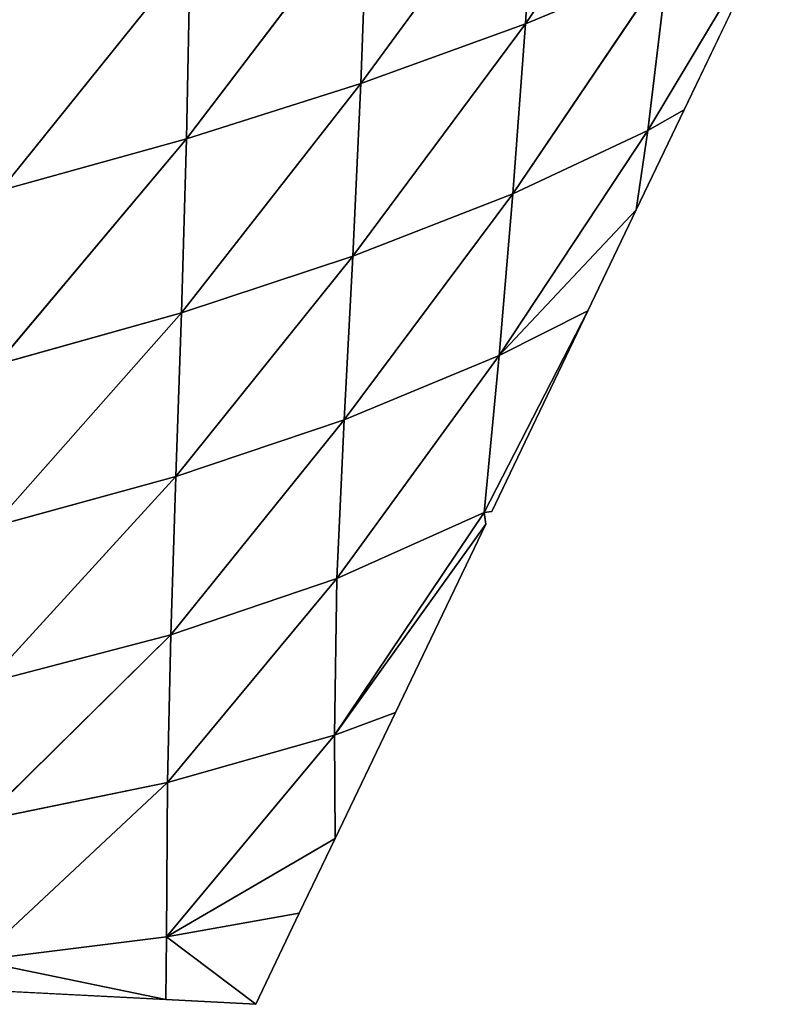
# Model space of a CAD drawing. Extents: x -4110 to 994, y -1276 to 1039.
# Drawn here: x -2199 to -2154, y -410 to -350 of the extents above; entities that cross this region are included whole.
import ezdxf

# ---------------------------------------------------------------- set-up
doc = ezdxf.new("R2010")
doc.units = 0
doc.layers.get('0').update_dxf_attribs({"color": 13, "linetype": 'CONTINUOUS'})

# ---------------------------------------------------------------- blocks, each defined once
blk = doc.blocks.new('SKUPINA_65')
at = {"color": 129}
for p, q in [((25.912, 2220.019), (25.32, 2208.601)), ((27.677, 2219.933, 2.398), (25.32, 2208.601)), ((27.677, 2219.933, 2.398), (29.093, 2208.566, 2.544)), ((27.677, 2219.933, 2.398), (38.358, 2208.497, 9.763)), ((36.065, 2219.621, 12.431), (47.209, 2208.297, 17.514)), ((36.065, 2219.621, 12.431), (38.358, 2208.497, 9.763)), ((44.328, 2219.329, 21.919), (47.209, 2208.297, 17.514)), ((44.328, 2219.329, 21.919), (56.707, 2208.002, 26.289)), ((53.69, 2219.024, 32.245), (66.539, 2207.668, 35.282)), ((53.69, 2219.024, 32.245), (56.707, 2208.002, 26.289)), ((63.436, 2218.749, 42.414), (66.539, 2207.668, 35.282)), ((63.436, 2218.749, 42.414), (76.979, 2207.36, 44.36)), ((73.877, 2218.531, 52.531), (88.04, 2207.138, 53.24)), ((73.877, 2218.531, 52.531), (76.979, 2207.36, 44.36)), ((25.32, 2208.601), (25.04, 2203.211)), ((29.093, 2208.566, 2.544), (25.04, 2203.211)), ((25.32, 2208.601), (29.093, 2208.566, 2.544)), ((41.199, 2198.489, 3.806), (29.093, 2208.566, 2.544)), ((29.093, 2208.566, 2.544), (34.996, 2198.445)), ((29.093, 2208.566, 2.544), (38.358, 2208.497, 9.763)), ((29.093, 2208.566, 2.544), (30.502, 2200.596)), ((38.358, 2208.497, 9.763), (47.209, 2208.297, 17.514)), ((38.358, 2208.497, 9.763), (50.586, 2198.344, 10.411)), ((38.358, 2208.497, 9.763), (41.199, 2198.489, 3.806)), ((47.209, 2208.297, 17.514), (60.109, 2197.901, 18.215)), ((47.209, 2208.297, 17.514), (56.707, 2208.002, 26.289)), ((47.209, 2208.297, 17.514), (50.586, 2198.344, 10.411)), ((56.707, 2208.002, 26.289), (60.109, 2197.901, 18.215)), ((56.707, 2208.002, 26.289), (69.933, 2197.389, 26.392)), ((56.707, 2208.002, 26.289), (66.539, 2207.668, 35.282)), ((66.539, 2207.668, 35.282), (69.933, 2197.389, 26.392)), ((66.539, 2207.668, 35.282), (80.295, 2196.9, 34.685)), ((66.539, 2207.668, 35.282), (76.979, 2207.36, 44.36)), ((76.979, 2207.36, 44.36), (91.24, 2196.51, 42.782)), ((76.979, 2207.36, 44.36), (88.04, 2207.138, 53.24)), ((76.979, 2207.36, 44.36), (80.295, 2196.9, 34.685)), ((25.04, 2203.211), (30.502, 2200.596)), ((30.502, 2200.596), (34.996, 2198.445)), ((34.996, 2198.445), (41.199, 2198.489, 3.806)), ((34.996, 2198.445), (42.555, 2194.826)), ((41.199, 2198.489, 3.806), (42.555, 2194.826)), ((41.199, 2198.489, 3.806), (53.855, 2189.416)), ((54.554, 2189.501), (41.199, 2198.489, 3.806)), ((41.199, 2198.489, 3.806), (50.586, 2198.344, 10.411)), ((50.586, 2198.344, 10.411), (54.554, 2189.501)), ((50.586, 2198.344, 10.411), (63.968, 2188.612, 7.789)), ((50.586, 2198.344, 10.411), (60.109, 2197.901, 18.215)), ((60.109, 2197.901, 18.215), (73.688, 2187.782, 15.555)), ((60.109, 2197.901, 18.215), (69.933, 2197.389, 26.392)), ((60.109, 2197.901, 18.215), (63.968, 2188.612, 7.789)), ((69.933, 2197.389, 26.392), (73.688, 2187.782, 15.555)), ((69.933, 2197.389, 26.392), (83.879, 2187.022, 23.364)), ((69.933, 2197.389, 26.392), (80.295, 2196.9, 34.685)), ((80.295, 2196.9, 34.685), (83.879, 2187.022, 23.364)), ((80.295, 2196.9, 34.685), (94.622, 2186.4, 30.927)), ((80.295, 2196.9, 34.685), (91.24, 2196.51, 42.782)), ((42.555, 2194.826), (53.855, 2189.416)), ((53.855, 2189.416), (54.554, 2189.501)), ((54.554, 2189.501), (63.968, 2188.612, 7.789)), ((54.554, 2189.501), (54.609, 2189.055)), ((54.554, 2189.501), (66.662, 2183.284)), ((54.609, 2189.055), (66.662, 2183.284)), ((63.968, 2188.612, 7.789), (73.688, 2187.782, 15.555)), ((77.475, 2179.682, 3.948), (63.968, 2188.612, 7.789)), ((63.968, 2188.612, 7.789), (66.662, 2183.284)), ((63.968, 2188.612, 7.789), (72.714, 2180.387)), ((73.688, 2187.782, 15.555), (77.475, 2179.682, 3.948)), ((73.688, 2187.782, 15.555), (87.441, 2178.494, 11.469)), ((73.688, 2187.782, 15.555), (83.879, 2187.022, 23.364)), ((83.879, 2187.022, 23.364), (97.925, 2177.492, 18.738)), ((83.879, 2187.022, 23.364), (94.622, 2186.4, 30.927)), ((83.879, 2187.022, 23.364), (87.441, 2178.494, 11.469)), ((66.662, 2183.284), (72.714, 2180.387)), ((72.714, 2180.387), (77.475, 2179.682, 3.948)), ((72.714, 2180.387), (78.715, 2177.513)), ((77.475, 2179.682, 3.948), (90.768, 2171.743)), ((77.475, 2179.682, 3.948), (87.441, 2178.494, 11.469)), ((77.475, 2179.682, 3.948), (78.715, 2177.513)), ((78.715, 2177.513), (90.768, 2171.743))]:
    blk.add_line(p, q, dxfattribs=at)
mesh = blk.add_polyface(dxfattribs=at)
corners = [(25.912, 2220.019), (27.677, 2219.933, 2.398), (25.32, 2208.601)]
mesh.append_faces([[corners[k] for k in face] for face in [(0, 1, 2)]], dxfattribs={"color": 129})
mesh = blk.add_polyface(dxfattribs=at)
corners = [(29.093, 2208.566, 2.544), (25.32, 2208.601), (27.677, 2219.933, 2.398)]
mesh.append_faces([[corners[k] for k in face] for face in [(0, 1, 2)]], dxfattribs={"color": 129})
mesh = blk.add_polyface(dxfattribs=at)
corners = [(38.358, 2208.497, 9.763), (29.093, 2208.566, 2.544), (27.677, 2219.933, 2.398)]
mesh.append_faces([[corners[k] for k in face] for face in [(0, 1, 2)]], dxfattribs={"color": 129})
mesh = blk.add_polyface(dxfattribs=at)
corners = [(27.677, 2219.933, 2.398), (36.065, 2219.621, 12.431), (38.358, 2208.497, 9.763)]
mesh.append_faces([[corners[k] for k in face] for face in [(0, 1, 2)]], dxfattribs={"color": 129})
mesh = blk.add_polyface(dxfattribs=at)
corners = [(47.209, 2208.297, 17.514), (38.358, 2208.497, 9.763), (36.065, 2219.621, 12.431)]
mesh.append_faces([[corners[k] for k in face] for face in [(0, 1, 2)]], dxfattribs={"color": 129})
mesh = blk.add_polyface(dxfattribs=at)
corners = [(36.065, 2219.621, 12.431), (44.328, 2219.329, 21.919), (47.209, 2208.297, 17.514)]
mesh.append_faces([[corners[k] for k in face] for face in [(0, 1, 2)]], dxfattribs={"color": 129})
mesh = blk.add_polyface(dxfattribs=at)
corners = [(56.707, 2208.002, 26.289), (47.209, 2208.297, 17.514), (44.328, 2219.329, 21.919)]
mesh.append_faces([[corners[k] for k in face] for face in [(0, 1, 2)]], dxfattribs={"color": 129})
mesh = blk.add_polyface(dxfattribs=at)
corners = [(44.328, 2219.329, 21.919), (53.69, 2219.024, 32.245), (56.707, 2208.002, 26.289)]
mesh.append_faces([[corners[k] for k in face] for face in [(0, 1, 2)]], dxfattribs={"color": 129})
mesh = blk.add_polyface(dxfattribs=at)
corners = [(53.69, 2219.024, 32.245), (63.436, 2218.749, 42.414), (66.539, 2207.668, 35.282)]
mesh.append_faces([[corners[k] for k in face] for face in [(0, 1, 2)]], dxfattribs={"color": 129})
mesh = blk.add_polyface(dxfattribs=at)
corners = [(66.539, 2207.668, 35.282), (56.707, 2208.002, 26.289), (53.69, 2219.024, 32.245)]
mesh.append_faces([[corners[k] for k in face] for face in [(0, 1, 2)]], dxfattribs={"color": 129})
mesh = blk.add_polyface(dxfattribs=at)
corners = [(73.877, 2218.531, 52.531), (76.979, 2207.36, 44.36), (63.436, 2218.749, 42.414)]
mesh.append_faces([[corners[k] for k in face] for face in [(0, 1, 2)]], dxfattribs={"color": 129})
mesh = blk.add_polyface(dxfattribs=at)
corners = [(76.979, 2207.36, 44.36), (66.539, 2207.668, 35.282), (63.436, 2218.749, 42.414)]
mesh.append_faces([[corners[k] for k in face] for face in [(0, 1, 2)]], dxfattribs={"color": 129})
mesh = blk.add_polyface(dxfattribs=at)
corners = [(84.991, 2218.403, 62.374), (88.04, 2207.138, 53.24), (73.877, 2218.531, 52.531)]
mesh.append_faces([[corners[k] for k in face] for face in [(0, 1, 2)]], dxfattribs={"color": 129})
mesh = blk.add_polyface(dxfattribs=at)
corners = [(88.04, 2207.138, 53.24), (76.979, 2207.36, 44.36), (73.877, 2218.531, 52.531)]
mesh.append_faces([[corners[k] for k in face] for face in [(0, 1, 2)]], dxfattribs={"color": 129})
mesh = blk.add_polyface(dxfattribs=at)
corners = [(29.093, 2208.566, 2.544), (25.04, 2203.211), (25.32, 2208.601)]
mesh.append_faces([[corners[k] for k in face] for face in [(0, 1, 2)]], dxfattribs={"color": 129})
mesh = blk.add_polyface(dxfattribs=at)
corners = [(30.502, 2200.596), (25.04, 2203.211), (29.093, 2208.566, 2.544)]
mesh.append_faces([[corners[k] for k in face] for face in [(0, 1, 2)]], dxfattribs={"color": 129})
mesh = blk.add_polyface(dxfattribs=at)
corners = [(41.199, 2198.489, 3.806), (34.996, 2198.445), (29.093, 2208.566, 2.544)]
mesh.append_faces([[corners[k] for k in face] for face in [(0, 1, 2)]], dxfattribs={"color": 129})
mesh = blk.add_polyface(dxfattribs=at)
corners = [(34.996, 2198.445), (30.502, 2200.596), (29.093, 2208.566, 2.544)]
mesh.append_faces([[corners[k] for k in face] for face in [(0, 1, 2)]], dxfattribs={"color": 129})
mesh = blk.add_polyface(dxfattribs=at)
corners = [(41.199, 2198.489, 3.806), (29.093, 2208.566, 2.544), (38.358, 2208.497, 9.763)]
mesh.append_faces([[corners[k] for k in face] for face in [(0, 1, 2)]], dxfattribs={"color": 129})
mesh = blk.add_polyface(dxfattribs=at)
corners = [(50.586, 2198.344, 10.411), (41.199, 2198.489, 3.806), (38.358, 2208.497, 9.763)]
mesh.append_faces([[corners[k] for k in face] for face in [(0, 1, 2)]], dxfattribs={"color": 129})
mesh = blk.add_polyface(dxfattribs=at)
corners = [(47.209, 2208.297, 17.514), (50.586, 2198.344, 10.411), (38.358, 2208.497, 9.763)]
mesh.append_faces([[corners[k] for k in face] for face in [(0, 1, 2)]], dxfattribs={"color": 129})
mesh = blk.add_polyface(dxfattribs=at)
corners = [(56.707, 2208.002, 26.289), (60.109, 2197.901, 18.215), (47.209, 2208.297, 17.514)]
mesh.append_faces([[corners[k] for k in face] for face in [(0, 1, 2)]], dxfattribs={"color": 129})
mesh = blk.add_polyface(dxfattribs=at)
corners = [(60.109, 2197.901, 18.215), (50.586, 2198.344, 10.411), (47.209, 2208.297, 17.514)]
mesh.append_faces([[corners[k] for k in face] for face in [(0, 1, 2)]], dxfattribs={"color": 129})
mesh = blk.add_polyface(dxfattribs=at)
corners = [(66.539, 2207.668, 35.282), (69.933, 2197.389, 26.392), (56.707, 2208.002, 26.289)]
mesh.append_faces([[corners[k] for k in face] for face in [(0, 1, 2)]], dxfattribs={"color": 129})
mesh = blk.add_polyface(dxfattribs=at)
corners = [(69.933, 2197.389, 26.392), (60.109, 2197.901, 18.215), (56.707, 2208.002, 26.289)]
mesh.append_faces([[corners[k] for k in face] for face in [(0, 1, 2)]], dxfattribs={"color": 129})
mesh = blk.add_polyface(dxfattribs=at)
corners = [(76.979, 2207.36, 44.36), (80.295, 2196.9, 34.685), (66.539, 2207.668, 35.282)]
mesh.append_faces([[corners[k] for k in face] for face in [(0, 1, 2)]], dxfattribs={"color": 129})
mesh = blk.add_polyface(dxfattribs=at)
corners = [(66.539, 2207.668, 35.282), (80.295, 2196.9, 34.685), (69.933, 2197.389, 26.392)]
mesh.append_faces([[corners[k] for k in face] for face in [(0, 1, 2)]], dxfattribs={"color": 129})
mesh = blk.add_polyface(dxfattribs=at)
corners = [(88.04, 2207.138, 53.24), (91.24, 2196.51, 42.782), (76.979, 2207.36, 44.36)]
mesh.append_faces([[corners[k] for k in face] for face in [(0, 1, 2)]], dxfattribs={"color": 129})
mesh = blk.add_polyface(dxfattribs=at)
corners = [(76.979, 2207.36, 44.36), (91.24, 2196.51, 42.782), (80.295, 2196.9, 34.685)]
mesh.append_faces([[corners[k] for k in face] for face in [(0, 1, 2)]], dxfattribs={"color": 129})
mesh = blk.add_polyface(dxfattribs=at)
corners = [(41.199, 2198.489, 3.806), (42.555, 2194.826), (34.996, 2198.445)]
mesh.append_faces([[corners[k] for k in face] for face in [(0, 1, 2)]], dxfattribs={"color": 129})
mesh = blk.add_polyface(dxfattribs=at)
corners = [(41.199, 2198.489, 3.806), (53.855, 2189.416), (42.555, 2194.826)]
mesh.append_faces([[corners[k] for k in face] for face in [(0, 1, 2)]], dxfattribs={"color": 129})
mesh = blk.add_polyface(dxfattribs=at)
corners = [(54.554, 2189.501), (53.855, 2189.416), (41.199, 2198.489, 3.806)]
mesh.append_faces([[corners[k] for k in face] for face in [(0, 1, 2)]], dxfattribs={"color": 129})
mesh = blk.add_polyface(dxfattribs=at)
corners = [(50.586, 2198.344, 10.411), (54.554, 2189.501), (41.199, 2198.489, 3.806)]
mesh.append_faces([[corners[k] for k in face] for face in [(0, 1, 2)]], dxfattribs={"color": 129})
mesh = blk.add_polyface(dxfattribs=at)
corners = [(50.586, 2198.344, 10.411), (63.968, 2188.612, 7.789), (54.554, 2189.501)]
mesh.append_faces([[corners[k] for k in face] for face in [(0, 1, 2)]], dxfattribs={"color": 129})
mesh = blk.add_polyface(dxfattribs=at)
corners = [(60.109, 2197.901, 18.215), (63.968, 2188.612, 7.789), (50.586, 2198.344, 10.411)]
mesh.append_faces([[corners[k] for k in face] for face in [(0, 1, 2)]], dxfattribs={"color": 129})
mesh = blk.add_polyface(dxfattribs=at)
corners = [(69.933, 2197.389, 26.392), (73.688, 2187.782, 15.555), (60.109, 2197.901, 18.215)]
mesh.append_faces([[corners[k] for k in face] for face in [(0, 1, 2)]], dxfattribs={"color": 129})
mesh = blk.add_polyface(dxfattribs=at)
corners = [(60.109, 2197.901, 18.215), (73.688, 2187.782, 15.555), (63.968, 2188.612, 7.789)]
mesh.append_faces([[corners[k] for k in face] for face in [(0, 1, 2)]], dxfattribs={"color": 129})
mesh = blk.add_polyface(dxfattribs=at)
corners = [(80.295, 2196.9, 34.685), (83.879, 2187.022, 23.364), (69.933, 2197.389, 26.392)]
mesh.append_faces([[corners[k] for k in face] for face in [(0, 1, 2)]], dxfattribs={"color": 129})
mesh = blk.add_polyface(dxfattribs=at)
corners = [(69.933, 2197.389, 26.392), (83.879, 2187.022, 23.364), (73.688, 2187.782, 15.555)]
mesh.append_faces([[corners[k] for k in face] for face in [(0, 1, 2)]], dxfattribs={"color": 129})
mesh = blk.add_polyface(dxfattribs=at)
corners = [(91.24, 2196.51, 42.782), (94.622, 2186.4, 30.927), (80.295, 2196.9, 34.685)]
mesh.append_faces([[corners[k] for k in face] for face in [(0, 1, 2)]], dxfattribs={"color": 129})
mesh = blk.add_polyface(dxfattribs=at)
corners = [(80.295, 2196.9, 34.685), (94.622, 2186.4, 30.927), (83.879, 2187.022, 23.364)]
mesh.append_faces([[corners[k] for k in face] for face in [(0, 1, 2)]], dxfattribs={"color": 129})
mesh = blk.add_polyface(dxfattribs=at)
corners = [(66.662, 2183.284), (54.609, 2189.055), (54.554, 2189.501)]
mesh.append_faces([[corners[k] for k in face] for face in [(0, 1, 2)]], dxfattribs={"color": 129})
mesh = blk.add_polyface(dxfattribs=at)
corners = [(63.968, 2188.612, 7.789), (66.662, 2183.284), (54.554, 2189.501)]
mesh.append_faces([[corners[k] for k in face] for face in [(0, 1, 2)]], dxfattribs={"color": 129})
mesh = blk.add_polyface(dxfattribs=at)
corners = [(73.688, 2187.782, 15.555), (77.475, 2179.682, 3.948), (63.968, 2188.612, 7.789)]
mesh.append_faces([[corners[k] for k in face] for face in [(0, 1, 2)]], dxfattribs={"color": 129})
mesh = blk.add_polyface(dxfattribs=at)
corners = [(63.968, 2188.612, 7.789), (72.714, 2180.387), (66.662, 2183.284)]
mesh.append_faces([[corners[k] for k in face] for face in [(0, 1, 2)]], dxfattribs={"color": 129})
mesh = blk.add_polyface(dxfattribs=at)
corners = [(63.968, 2188.612, 7.789), (77.475, 2179.682, 3.948), (72.714, 2180.387)]
mesh.append_faces([[corners[k] for k in face] for face in [(0, 1, 2)]], dxfattribs={"color": 129})
mesh = blk.add_polyface(dxfattribs=at)
corners = [(83.879, 2187.022, 23.364), (87.441, 2178.494, 11.469), (73.688, 2187.782, 15.555)]
mesh.append_faces([[corners[k] for k in face] for face in [(0, 1, 2)]], dxfattribs={"color": 129})
mesh = blk.add_polyface(dxfattribs=at)
corners = [(73.688, 2187.782, 15.555), (87.441, 2178.494, 11.469), (77.475, 2179.682, 3.948)]
mesh.append_faces([[corners[k] for k in face] for face in [(0, 1, 2)]], dxfattribs={"color": 129})
mesh = blk.add_polyface(dxfattribs=at)
corners = [(94.622, 2186.4, 30.927), (97.925, 2177.492, 18.738), (83.879, 2187.022, 23.364)]
mesh.append_faces([[corners[k] for k in face] for face in [(0, 1, 2)]], dxfattribs={"color": 129})
mesh = blk.add_polyface(dxfattribs=at)
corners = [(83.879, 2187.022, 23.364), (97.925, 2177.492, 18.738), (87.441, 2178.494, 11.469)]
mesh.append_faces([[corners[k] for k in face] for face in [(0, 1, 2)]], dxfattribs={"color": 129})
mesh = blk.add_polyface(dxfattribs=at)
corners = [(77.475, 2179.682, 3.948), (78.715, 2177.513), (72.714, 2180.387)]
mesh.append_faces([[corners[k] for k in face] for face in [(0, 1, 2)]], dxfattribs={"color": 129})
mesh = blk.add_polyface(dxfattribs=at)
corners = [(87.441, 2178.494, 11.469), (90.768, 2171.743), (77.475, 2179.682, 3.948)]
mesh.append_faces([[corners[k] for k in face] for face in [(0, 1, 2)]], dxfattribs={"color": 129})
mesh = blk.add_polyface(dxfattribs=at)
corners = [(77.475, 2179.682, 3.948), (90.768, 2171.743), (78.715, 2177.513)]
mesh.append_faces([[corners[k] for k in face] for face in [(0, 1, 2)]], dxfattribs={"color": 129})

msp = doc.modelspace()

# ---------------------------------------------------------------- block references
at = {"rotation": 89.99999999999999}
msp.add_blockref('SKUPINA_65', (17.91, -434.593, -15.599), dxfattribs=at)

doc.saveas('drawing.dxf')
